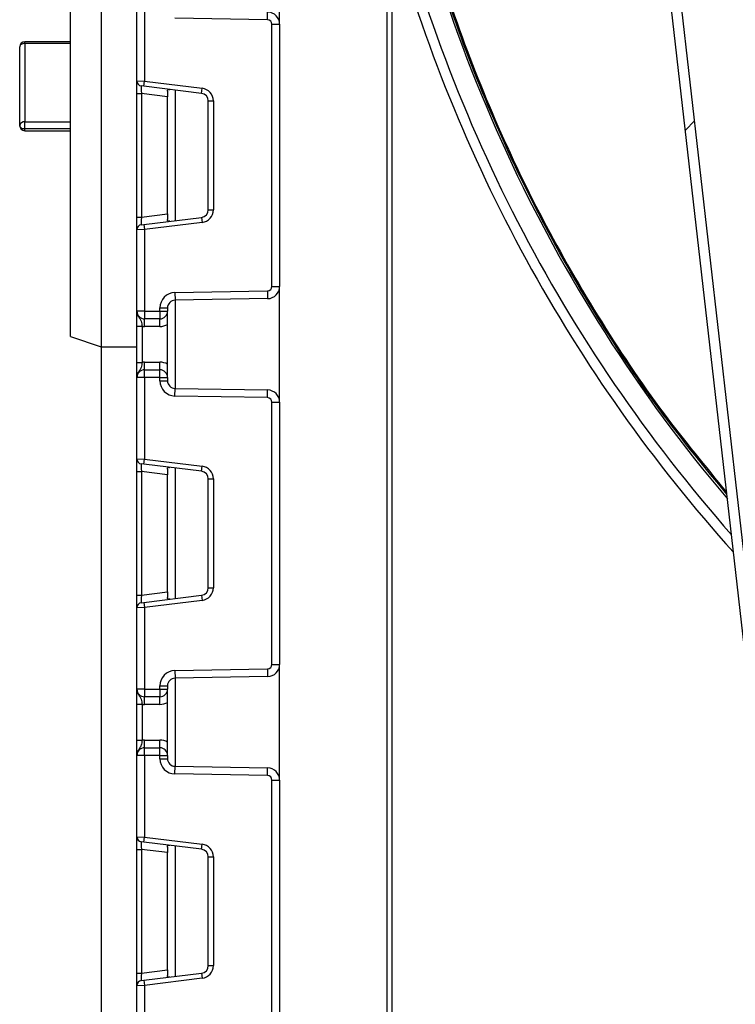
# Model space of a CAD drawing. Units: millimetres. Extents: x -1 to 419, y -29 to 291.
# Drawn here: x 225 to 235, y 165 to 179 of the extents above; entities that cross this region are included whole.
import ezdxf

# ---------------------------------------------------------------- set-up
doc = ezdxf.new("R2010")
doc.units = ezdxf.units.MM

# ---------------------------------------------------------------- blocks, each defined once
blk = doc.blocks.new('SW_HATCH_0')
at = {"color": 0, "linetype": 'Continuous', "lineweight": 18}
blk.add_line((-39.854, -57.814), (-39.983, -57.943), dxfattribs=at)

msp = doc.modelspace()

# ---------------------------------------------------------------- linework, layer by layer
at = {"color": 7, "linetype": 'Continuous', "lineweight": 25}
for p, q in [((225.775487, 197.229071), (225.775487, 174.514785)), ((225.346915, 174.657642), (225.346915, 197.086213)), ((229.775487, 195.300499), (229.775487, 154.729071)), ((228.275487, 179.032037), (228.275487, 180.654676)), ((229.84689, 180.392311), (229.84689, 154.229071)), ((236.040611, 159.295202), (233.653245, 180.248839)), ((236.18255, 159.311374), (233.795184, 180.265011)), ((226.275487, 178.238859), (226.275487, 179.379071)), ((226.38263, 179.379071), (226.38263, 178.234474)), ((228.10518, 179.096313), (228.10705, 179.203439)), ((228.10518, 179.096313), (226.807461, 179.118964)), ((228.168344, 175.359438), (228.168344, 179.032037)), ((228.168344, 179.032037), (228.275487, 179.032037)), ((228.275487, 179.032037), (228.275487, 175.359438)), ((225.346915, 178.787204), (224.704058, 178.787204)), ((224.63263, 177.612197), (224.63263, 178.715775)), ((224.704058, 178.762547), (224.704058, 177.666182)), ((226.275487, 178.238859), (226.38263, 178.234474)), ((226.275487, 178.061619), (226.275487, 178.238859)), ((226.373925, 178.163578), (226.38263, 178.234474)), ((226.38263, 178.234474), (227.190106, 178.135329)), ((226.373925, 178.163578), (226.33821, 178.167963)), ((227.181401, 178.064432), (226.373925, 178.163578)), ((226.704058, 178.095238), (226.704058, 178.016699)), ((227.181401, 178.064432), (227.190106, 178.135329)), ((226.275487, 178.061619), (226.33821, 178.061619)), ((226.275487, 176.329856), (226.275487, 178.061619)), ((226.704058, 178.016699), (226.33821, 178.061619)), ((226.33821, 178.061619), (226.33821, 176.329856)), ((226.704058, 176.374776), (226.704058, 178.016699)), ((227.275487, 176.433386), (227.275487, 177.958088)), ((227.275487, 177.958088), (227.346915, 177.958088)), ((227.346915, 177.958088), (227.346915, 176.433386)), ((224.704058, 177.565779), (224.704058, 177.666182)), ((225.346915, 177.565779), (224.704058, 177.565779)), ((224.704058, 177.540769), (225.346915, 177.540769)), ((226.275487, 176.329856), (226.33821, 176.329856)), ((226.275487, 176.152615), (226.275487, 176.329856)), ((226.33821, 176.329856), (226.704058, 176.374776)), ((226.373925, 176.227897), (227.181401, 176.327042)), ((226.704058, 176.374776), (226.704058, 176.296236)), ((227.181401, 176.327042), (227.190106, 176.256146)), ((227.275487, 176.433386), (227.346915, 176.433386)), ((226.33821, 176.223511), (226.373925, 176.227897)), ((226.373925, 176.227897), (226.38263, 176.157)), ((227.190106, 176.256146), (226.38263, 176.157)), ((226.38263, 176.157), (226.275487, 176.152615)), ((226.275487, 175.012404), (226.275487, 176.152615)), ((226.38263, 176.157), (226.38263, 175.012404)), ((228.168344, 175.359438), (228.275487, 175.359438)), ((228.275487, 173.736799), (228.275487, 175.359438)), ((226.807461, 175.27251), (228.10518, 175.295162)), ((226.807461, 175.27251), (226.809331, 175.165384)), ((228.10518, 175.295162), (228.10705, 175.188035)), ((228.10705, 175.188035), (226.809331, 175.165384)), ((226.38263, 175.012404), (226.275487, 175.012404)), ((226.38263, 175.012404), (226.596915, 175.012404)), ((226.38263, 175.012404), (226.38263, 174.905261)), ((226.596915, 175.012404), (226.596915, 175.058257)), ((226.596915, 175.058257), (226.704058, 175.058257)), ((226.596915, 175.012404), (226.704058, 175.012404)), ((226.596915, 175.012404), (226.596915, 174.905261)), ((226.704058, 175.058257), (226.704058, 175.012404)), ((226.704058, 174.083833), (226.704058, 175.012404)), ((226.275487, 174.801115), (226.346915, 174.801115)), ((226.275487, 174.295121), (226.275487, 174.801115)), ((226.346915, 174.801115), (226.346915, 174.295121)), ((226.596915, 174.905261), (226.38263, 174.905261)), ((226.38263, 174.798118), (226.38263, 174.905261)), ((226.596915, 174.798118), (226.38263, 174.798118)), ((226.596915, 174.798118), (226.596915, 174.905261)), ((225.346915, 174.657642), (225.775487, 174.514785)), ((225.775487, 174.514785), (226.275487, 174.514785)), ((225.775487, 174.514785), (225.775487, 153.743356)), ((226.275487, 174.295121), (226.346915, 174.295121)), ((226.38263, 174.190975), (226.38263, 174.298118)), ((226.38263, 174.298118), (226.596915, 174.298118)), ((226.596915, 174.190975), (226.596915, 174.298118)), ((226.38263, 174.083833), (226.38263, 174.190975)), ((226.38263, 174.190975), (226.596915, 174.190975)), ((226.596915, 174.083833), (226.596915, 174.190975)), ((226.38263, 174.083833), (226.275487, 174.083833)), ((226.275487, 172.943621), (226.275487, 174.083833)), ((226.596915, 174.083833), (226.38263, 174.083833)), ((226.38263, 174.083833), (226.38263, 172.939236)), ((226.596915, 174.037979), (226.596915, 174.083833)), ((226.596915, 174.083833), (226.704058, 174.083833)), ((226.596915, 174.037979), (226.704058, 174.037979)), ((226.704058, 174.083833), (226.704058, 174.037979)), ((226.807461, 173.823726), (226.809331, 173.930853)), ((228.10518, 173.801075), (226.807461, 173.823726)), ((226.809331, 173.930853), (228.10705, 173.908201)), ((228.10518, 173.801075), (228.10705, 173.908201)), ((228.168344, 170.0642), (228.168344, 173.736799)), ((228.168344, 173.736799), (228.275487, 173.736799)), ((228.275487, 173.736799), (228.275487, 170.0642)), ((226.275487, 172.943621), (226.38263, 172.939236)), ((226.275487, 172.766381), (226.275487, 172.943621)), ((226.373925, 172.86834), (226.33821, 172.872725)), ((226.373925, 172.86834), (226.38263, 172.939236)), ((227.181401, 172.769194), (226.373925, 172.86834)), ((226.38263, 172.939236), (227.190106, 172.84009)), ((226.275487, 172.766381), (226.33821, 172.766381)), ((226.275487, 171.034617), (226.275487, 172.766381)), ((226.704058, 172.72146), (226.33821, 172.766381)), ((226.33821, 172.766381), (226.33821, 171.034617)), ((226.704058, 172.8), (226.704058, 172.72146)), ((226.704058, 171.079538), (226.704058, 172.72146)), ((227.181401, 172.769194), (227.190106, 172.84009)), ((227.275487, 172.66285), (227.346915, 172.66285)), ((227.275487, 171.138148), (227.275487, 172.66285)), ((227.346915, 172.66285), (227.346915, 171.138148)), ((226.33821, 171.034617), (226.704058, 171.079538)), ((226.704058, 171.079538), (226.704058, 171.000998)), ((227.275487, 171.138148), (227.346915, 171.138148)), ((226.275487, 171.034617), (226.33821, 171.034617)), ((226.275487, 170.857377), (226.275487, 171.034617)), ((226.33821, 170.928273), (226.373925, 170.932658)), ((226.373925, 170.932658), (227.181401, 171.031804)), ((226.373925, 170.932658), (226.38263, 170.861762)), ((227.190106, 170.960908), (226.38263, 170.861762)), ((227.181401, 171.031804), (227.190106, 170.960908)), ((226.38263, 170.861762), (226.275487, 170.857377)), ((226.275487, 169.717166), (226.275487, 170.857377)), ((226.38263, 170.861762), (226.38263, 169.717166)), ((226.807461, 169.977272), (228.10518, 169.999924)), ((226.807461, 169.977272), (226.809331, 169.870145)), ((228.10518, 169.999924), (228.10705, 169.892797)), ((228.168344, 170.0642), (228.275487, 170.0642)), ((228.275487, 168.441561), (228.275487, 170.0642)), ((228.10705, 169.892797), (226.809331, 169.870145)), ((226.38263, 169.717166), (226.275487, 169.717166)), ((226.38263, 169.717166), (226.596915, 169.717166)), ((226.38263, 169.717166), (226.38263, 169.610023)), ((226.596915, 169.717166), (226.596915, 169.763019)), ((226.596915, 169.763019), (226.704058, 169.763019)), ((226.596915, 169.717166), (226.704058, 169.717166)), ((226.596915, 169.717166), (226.596915, 169.610023)), ((226.704058, 169.763019), (226.704058, 169.717166)), ((226.704058, 168.788594), (226.704058, 169.717166)), ((226.596915, 169.610023), (226.38263, 169.610023)), ((226.38263, 169.50288), (226.38263, 169.610023)), ((226.596915, 169.50288), (226.596915, 169.610023)), ((226.275487, 169.505877), (226.346915, 169.505877)), ((226.275487, 168.999883), (226.275487, 169.505877)), ((226.346915, 169.505877), (226.346915, 168.999883)), ((226.596915, 169.50288), (226.38263, 169.50288)), ((226.275487, 168.999883), (226.346915, 168.999883)), ((226.38263, 168.895737), (226.38263, 169.00288)), ((226.38263, 169.00288), (226.596915, 169.00288)), ((226.596915, 168.895737), (226.596915, 169.00288)), ((226.38263, 168.788594), (226.38263, 168.895737)), ((226.38263, 168.895737), (226.596915, 168.895737)), ((226.596915, 168.788594), (226.596915, 168.895737)), ((226.38263, 168.788594), (226.275487, 168.788594)), ((226.275487, 167.648383), (226.275487, 168.788594)), ((226.596915, 168.788594), (226.38263, 168.788594)), ((226.38263, 168.788594), (226.38263, 167.643998)), ((226.596915, 168.742741), (226.596915, 168.788594)), ((226.596915, 168.788594), (226.704058, 168.788594)), ((226.596915, 168.742741), (226.704058, 168.742741)), ((226.704058, 168.788594), (226.704058, 168.742741)), ((226.807461, 168.528488), (226.809331, 168.635615)), ((226.809331, 168.635615), (228.10705, 168.612963)), ((228.10518, 168.505837), (228.10705, 168.612963)), ((228.10518, 168.505837), (226.807461, 168.528488)), ((228.168344, 164.768962), (228.168344, 168.441561)), ((228.168344, 168.441561), (228.275487, 168.441561)), ((228.275487, 168.441561), (228.275487, 164.768962)), ((226.275487, 167.648383), (226.38263, 167.643998)), ((226.275487, 167.471143), (226.275487, 167.648383)), ((226.373925, 167.573102), (226.38263, 167.643998)), ((226.38263, 167.643998), (227.190106, 167.544852)), ((226.373925, 167.573102), (226.33821, 167.577487)), ((227.181401, 167.473956), (226.373925, 167.573102)), ((226.704058, 167.504762), (226.704058, 167.426222)), ((227.181401, 167.473956), (227.190106, 167.544852)), ((226.275487, 167.471143), (226.33821, 167.471143)), ((226.275487, 165.739379), (226.275487, 167.471143)), ((226.704058, 167.426222), (226.33821, 167.471143)), ((226.33821, 167.471143), (226.33821, 165.739379)), ((226.704058, 165.7843), (226.704058, 167.426222)), ((227.275487, 165.84291), (227.275487, 167.367612)), ((227.275487, 167.367612), (227.346915, 167.367612)), ((227.346915, 167.367612), (227.346915, 165.84291)), ((227.275487, 165.84291), (227.346915, 165.84291)), ((226.275487, 165.739379), (226.33821, 165.739379)), ((226.275487, 165.562139), (226.275487, 165.739379)), ((226.33821, 165.739379), (226.704058, 165.7843)), ((226.373925, 165.63742), (227.181401, 165.736566)), ((226.704058, 165.7843), (226.704058, 165.70576)), ((227.181401, 165.736566), (227.190106, 165.66567)), ((226.38263, 165.566524), (226.275487, 165.562139)), ((226.275487, 164.421928), (226.275487, 165.562139)), ((226.33821, 165.633035), (226.373925, 165.63742)), ((226.373925, 165.63742), (226.38263, 165.566524)), ((227.190106, 165.66567), (226.38263, 165.566524)), ((226.38263, 165.566524), (226.38263, 164.421928))]:
    msp.add_line(p, q, dxfattribs=at)
at = {"color": 8, "linetype": 'Continuous', "lineweight": 25}
for p, q in [((224.704058, 178.762547), (224.704058, 178.787204)), ((225.346915, 178.762547), (224.704058, 178.762547)), ((226.811201, 178.109887), (226.811201, 176.281587)), ((224.704058, 177.666182), (225.346915, 177.666182)), ((224.704058, 177.540769), (224.704058, 177.565779)), ((226.811201, 175.165416), (226.811201, 173.93082)), ((226.811201, 172.814649), (226.811201, 170.986349)), ((226.811201, 169.870178), (226.811201, 168.635582)), ((226.811201, 167.519411), (226.811201, 165.691111))]:
    msp.add_line(p, q, dxfattribs=at)
at = {"color": 7, "linetype": 'Continuous', "lineweight": 25, "flags": 128}
for points in [[(224.704058, 178.762547), (224.690123, 178.761648), (224.676724, 178.758987), (224.664375, 178.754665), (224.65355, 178.748848), (224.644667, 178.74176), (224.638067, 178.733674), (224.634002, 178.7249), (224.63263, 178.715775)], [(224.704058, 177.565779), (224.690123, 177.566671), (224.676724, 177.569312), (224.664375, 177.573602), (224.65355, 177.579374), (224.644667, 177.586408), (224.638067, 177.594434), (224.634002, 177.603141), (224.63263, 177.612197)]]:
    msp.add_lwpolyline(points, dxfattribs=at)
at = {"color": 7, "linetype": 'Continuous', "lineweight": 25}
for centre, radius, start, end in [((250.775462, 186.14648), 21.276625, 189.2496115, 220.3036839), ((250.775462, 186.14648), 21.705197, 195.3732269, 221.9579455), ((228.104058, 179.032037), 0.171429, 0, 89), ((228.104058, 179.032037), 0.064286, 0, 89), ((224.704058, 178.715775), 0.071429, 90, 180), ((226.346915, 178.238859), 0.071429, 180, 263), ((227.168344, 177.958088), 0.178571, 0, 83), ((227.168344, 177.958088), 0.107143, 0, 83), ((224.696401, 177.602066), 0.064571, 83.1899667, 170.9734516), ((224.704058, 177.612197), 0.071429, 180, 270), ((227.168344, 176.433386), 0.107143, 277, 0), ((227.168344, 176.433386), 0.178571, 277, 0), ((226.346915, 176.152615), 0.071429, 97, 180), ((228.104058, 175.359438), 0.064286, 271, 0), ((228.104058, 175.359438), 0.171429, 271, 0), ((226.811201, 175.058257), 0.214286, 91, 180), ((226.811201, 175.058257), 0.107143, 91, 180), ((226.38263, 175.012404), 0.107143, 180, 270), ((226.596915, 175.012404), 0.107143, 270, 0), ((226.38263, 175.012404), 0.214286, 260.4059318, 270), ((226.596915, 175.012404), 0.214286, 270, 300), ((226.38263, 174.083833), 0.214286, 90, 99.5940682), ((226.596915, 174.083833), 0.214286, 60, 90), ((226.38263, 174.083833), 0.107143, 90, 180), ((226.596915, 174.083833), 0.107143, 0, 90), ((226.811201, 174.037979), 0.214286, 180, 269), ((226.811201, 174.037979), 0.107143, 180, 269), ((228.104058, 173.736799), 0.171429, 0, 89), ((228.104058, 173.736799), 0.064286, 0, 89), ((226.346915, 172.943621), 0.071429, 180, 263), ((227.168344, 172.66285), 0.107143, 0, 83), ((227.168344, 172.66285), 0.178571, 0, 83), ((227.168344, 171.138148), 0.107143, 277, 0), ((227.168344, 171.138148), 0.178571, 277, 0), ((226.346915, 170.857377), 0.071429, 97, 180), ((226.811201, 169.763019), 0.214286, 91, 180), ((228.104058, 170.0642), 0.064286, 271, 0), ((228.104058, 170.0642), 0.171429, 271, 0), ((226.811201, 169.763019), 0.107143, 91, 180), ((226.38263, 169.717166), 0.107143, 180, 270), ((226.596915, 169.717166), 0.107143, 270, 0), ((226.38263, 169.717166), 0.214286, 260.4059318, 270), ((226.596915, 169.717166), 0.214286, 270, 300), ((226.38263, 168.788594), 0.214286, 90, 99.5940682), ((226.596915, 168.788594), 0.214286, 60, 90), ((226.38263, 168.788594), 0.107143, 90, 180), ((226.596915, 168.788594), 0.107143, 0, 90), ((226.811201, 168.742741), 0.214286, 180, 269), ((226.811201, 168.742741), 0.107143, 180, 269), ((228.104058, 168.441561), 0.171429, 0, 89), ((228.104058, 168.441561), 0.064286, 0, 89), ((226.346915, 167.648383), 0.071429, 180, 263), ((227.168344, 167.367612), 0.107143, 0, 83), ((227.168344, 167.367612), 0.178571, 0, 83), ((227.168344, 165.84291), 0.107143, 277, 0), ((227.168344, 165.84291), 0.178571, 277, 0), ((226.346915, 165.562139), 0.071429, 97, 180)]:
    msp.add_arc(centre, radius, start, end, dxfattribs=at)
at = {"color": 8, "linetype": 'Continuous', "lineweight": 25}
msp.add_arc((250.775462, 186.14648), 21.56234, 193.1143598, 221.4214005, dxfattribs=at)
at = {"color": 7, "linetype": 'Continuous', "lineweight": 25}
for centre, major_axis, start_param, end_param in [((226.346915, 178.058947), (-0.008841, 0.109019), 6.267250376, 7.82319402), ((226.346915, 176.332528), (0.008841, 0.109019), 1.601583941, 3.157527585), ((226.346915, 172.763709), (-0.008841, 0.109019), 6.267250376, 7.82319402), ((226.346915, 171.03729), (0.008841, 0.109019), 1.601583941, 3.157527585), ((226.346915, 167.468471), (-0.008841, 0.109019), 6.267250376, 7.82319402), ((226.346915, 165.742051), (0.008841, 0.109019), 1.601583941, 3.157527585)]:
    msp.add_ellipse(centre, major_axis=major_axis, ratio=0.077388312, start_param=start_param, end_param=end_param, dxfattribs=at)
for points, knots in [([(229.775487, 183.089763), (229.792589, 182.946415), (229.875178, 182.254186), (230.151065, 181.032195), (230.605033, 179.43699), (231.192294, 177.884213), (231.895516, 176.380843), (232.717293, 174.93937), (233.592255, 173.627618), (234.241094, 172.838006), (234.538895, 172.475594)], [0, 0, 0, 0, 0.036734676, 0.177391329, 0.318047981, 0.458704634, 0.599361286, 0.740017939, 0.880674591, 1, 1, 1, 1]), ([(234.541991, 172.448421), (234.239425, 172.816606), (233.58503, 173.612925), (232.705187, 174.931548), (231.882414, 176.374284), (231.17934, 177.878694), (230.590994, 179.432102), (230.137877, 181.029035), (229.867482, 182.214127), (229.788224, 182.869402), (229.775487, 182.97471)], [0, 0, 0, 0, 0.122089577, 0.264057998, 0.405645022, 0.547454894, 0.689255936, 0.830845907, 0.972815682, 1, 1, 1, 1]), ([(226.704058, 178.095238), (226.704391, 178.100609), (226.705059, 178.111366), (226.712808, 178.118954), (226.72388, 178.12038), (226.732467, 178.119496), (226.735425, 178.119191)], [0, 0, 0, 0, 0.288958785, 0.578796484, 0.854867544, 1, 1, 1, 1]), ([(226.735425, 176.272283), (226.729384, 176.271794), (226.717269, 176.270813), (226.707232, 176.276632), (226.704262, 176.286698), (226.704101, 176.294236), (226.704058, 176.296236)], [0, 0, 0, 0, 0.3067695166, 0.6151191025, 0.8978573669, 1, 1, 1, 1]), ([(226.275487, 175.012404), (226.275487, 175.012149), (226.275494, 175.00866), (226.276403, 174.986682), (226.287811, 174.949069), (226.314172, 174.909388), (226.333103, 174.87435), (226.342497, 174.837123), (226.345542, 174.812307), (226.346915, 174.801115)], [0, 0, 0, 0, 0.003325661, 0.045524166, 0.286849856, 0.504143322, 0.703113632, 0.86611071, 1, 1, 1, 1]), ([(226.275487, 174.801115), (226.275487, 174.819224), (226.275487, 174.858214), (226.275487, 174.91366), (226.275487, 174.95793), (226.275487, 174.987778), (226.275487, 175.002244), (226.275487, 175.009911), (226.275487, 175.011102), (226.275487, 175.012266), (226.275487, 175.012404)], [0, 0, 0, 0, 0.183987951, 0.396134741, 0.618944923, 0.805852047, 0.970289049, 0.970919424, 0.996567948, 1, 1, 1, 1]), ([(226.346915, 174.295121), (226.345542, 174.28393), (226.342497, 174.259114), (226.333103, 174.221886), (226.314172, 174.186848), (226.287811, 174.147168), (226.276403, 174.109554), (226.275494, 174.087576), (226.275487, 174.084087), (226.275487, 174.083833)], [0, 0, 0, 0, 0.1338892896, 0.2968863678, 0.4958566783, 0.7131501436, 0.9544758336, 0.9966743393, 1, 1, 1, 1]), ([(226.275487, 174.083833), (226.275487, 174.08397), (226.275487, 174.085135), (226.275487, 174.086325), (226.275487, 174.093992), (226.275487, 174.108458), (226.275487, 174.138307), (226.275487, 174.182576), (226.275487, 174.238022), (226.275487, 174.277012), (226.275487, 174.295121)], [0, 0, 0, 0, 0.003432052, 0.029080576, 0.029710951, 0.194147953, 0.381055077, 0.603865259, 0.816012049, 1, 1, 1, 1]), ([(226.704058, 172.8), (226.704391, 172.805371), (226.705059, 172.816128), (226.712808, 172.823716), (226.72388, 172.825142), (226.732467, 172.824258), (226.735425, 172.823953)], [0, 0, 0, 0, 0.288958785, 0.578796484, 0.854867544, 1, 1, 1, 1]), ([(226.735425, 170.977045), (226.729384, 170.976556), (226.717269, 170.975575), (226.707232, 170.981394), (226.704262, 170.99146), (226.704101, 170.998998), (226.704058, 171.000998)], [0, 0, 0, 0, 0.306769517, 0.615119103, 0.897857367, 1, 1, 1, 1]), ([(226.275487, 169.717166), (226.275487, 169.716911), (226.275494, 169.713422), (226.276403, 169.691444), (226.287811, 169.653831), (226.314172, 169.61415), (226.333103, 169.579112), (226.342497, 169.541885), (226.345542, 169.517069), (226.346915, 169.505877)], [0, 0, 0, 0, 0.0033256607, 0.0455241664, 0.2868498564, 0.5041433217, 0.7031136322, 0.8661107104, 1, 1, 1, 1]), ([(226.275487, 169.505877), (226.275487, 169.523986), (226.275487, 169.562976), (226.275487, 169.618422), (226.275487, 169.662692), (226.275487, 169.69254), (226.275487, 169.707006), (226.275487, 169.714673), (226.275487, 169.715864), (226.275487, 169.717028), (226.275487, 169.717166)], [0, 0, 0, 0, 0.183987951, 0.396134741, 0.618944923, 0.805852047, 0.970289049, 0.970919424, 0.996567948, 1, 1, 1, 1]), ([(226.346915, 168.999883), (226.345542, 168.988692), (226.342497, 168.963876), (226.333103, 168.926648), (226.314172, 168.89161), (226.287811, 168.85193), (226.276403, 168.814316), (226.275494, 168.792338), (226.275487, 168.788849), (226.275487, 168.788594)], [0, 0, 0, 0, 0.13388929, 0.296886368, 0.495856678, 0.713150144, 0.954475834, 0.996674339, 1, 1, 1, 1]), ([(226.275487, 168.788594), (226.275487, 168.788732), (226.275487, 168.789897), (226.275487, 168.791087), (226.275487, 168.798754), (226.275487, 168.81322), (226.275487, 168.843069), (226.275487, 168.887338), (226.275487, 168.942784), (226.275487, 168.981774), (226.275487, 168.999883)], [0, 0, 0, 0, 0.003432052, 0.029080576, 0.029710951, 0.194147953, 0.381055077, 0.603865259, 0.816012049, 1, 1, 1, 1]), ([(226.704058, 167.504762), (226.704391, 167.510133), (226.705059, 167.52089), (226.712808, 167.528477), (226.72388, 167.529904), (226.732467, 167.52902), (226.735425, 167.528715)], [0, 0, 0, 0, 0.288958785, 0.578796484, 0.854867544, 1, 1, 1, 1]), ([(226.735425, 165.681807), (226.729384, 165.681318), (226.717269, 165.680337), (226.707232, 165.686156), (226.704262, 165.696222), (226.704101, 165.70376), (226.704058, 165.70576)], [0, 0, 0, 0, 0.306769517, 0.615119103, 0.897857367, 1, 1, 1, 1])]:
    msp.add_open_spline(points, degree=3, knots=knots, dxfattribs=at)

# ---------------------------------------------------------------- block references
at = {"color": 7, "linetype": 'Continuous', "lineweight": 18}
msp.add_blockref('SW_HATCH_0', (273.943818, 235.492348), dxfattribs=at)

doc.saveas('drawing.dxf')
